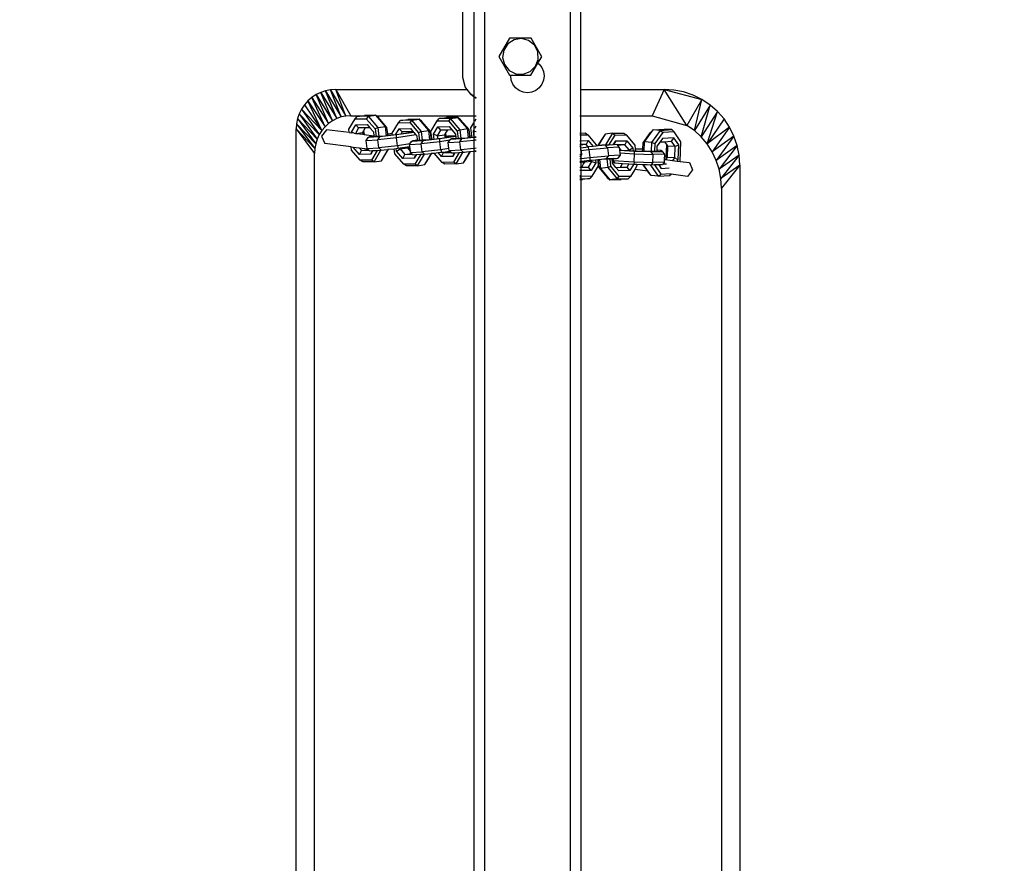
# Model space of a CAD drawing. Units: millimetres. Extents: x 157 to 1764, y 154 to 827.
# Drawn here: x 1125 to 1162, y 284 to 315 of the extents above; entities that cross this region are included whole.
import ezdxf

# ---------------------------------------------------------------- set-up
doc = ezdxf.new("R2010")
doc.units = ezdxf.units.MM
doc.header["$MEASUREMENT"] = 0
doc.layers.add('VP-DIM', color=7, linetype='Continuous')
doc.layers.add('VP-EQ', color=7, linetype='Continuous', true_color=0x8a3492)
doc.styles.get("Standard").update_dxf_attribs({"font": 'arial.ttf'})
doc.dimstyles.get("Standard").update_dxf_attribs({"dimtxt": 14, "dimasz": 20, "dimexe": 20, "dimexo": 50, "dimgap": 20, "dimtad": 0, "dimdec": 0, "dimzin": 0, "dimdsep": 46, "dimtxsty": 'Standard', "dimcen": -0.09, "dimadec": 0, "dimazin": 0, "dimtfac": 1, "dimtdec": 4, "dimtofl": 0, "dimtmove": 0, "dimatfit": 3, "dimfxl": 70, "dimfxlon": 1, "dimtolj": 1, "dimtzin": 0, "dimarcsym": 0})

# ---------------------------------------------------------------- blocks, each defined once
blk = doc.blocks.new('*D94')
at = {"layer": 'Defpoints', "color": 0}
for p in [(1034.37, 539.69), (1253.407, 154.378), (1743.91, 154.378)]:
    blk.add_point(p, dxfattribs=at)
at = {"layer": 'VP-DIM', "color": 0, "lineweight": -2}
for p, q in [((1673.91, 539.69), (1763.91, 539.69)), ((1743.91, 519.69), (1743.91, 374.611)), ((1743.91, 174.378), (1743.91, 303.629)), ((1673.91, 154.378), (1763.91, 154.378))]:
    blk.add_line(p, q, dxfattribs=at)
at = {"layer": 'VP-DIM', "color": 0}
for points in [[(1747.243, 519.69), (1740.577, 519.69), (1743.91, 539.69)], [(1740.577, 174.378), (1747.243, 174.378), (1743.91, 154.378)]]:
    blk.add_solid(points, dxfattribs=at)
at = {"layer": 'VP-DIM', "color": 0, "insert": (1743.91, 339.12), "char_height": 14, "attachment_point": 5, "rotation": 90}
blk.add_mtext('\\A1;395', dxfattribs=at)
blk = doc.blocks.new('RB0542_')
at = {"color": 0}
for p, q in [((2453.858, 553.147), (2453.858, 288.536)), ((2457.058, 288.536), (2457.058, 553.147)), ((2457.451, 384.414), (2457.458, 454.467)), ((2453.458, 398.304), (2453.458, 386.323)), ((2453.045, 387.036), (2453.045, 389.873)), ((2454.791, 388.507), (2454.388, 387.816)), ((2455.591, 388.505), (2454.791, 388.507)), ((2454.724, 388.292), (2454.572, 388.059)), ((2454.957, 388.442), (2454.724, 388.292)), ((2455.232, 388.485), (2454.957, 388.442)), ((2455.5, 388.412), (2455.232, 388.485)), ((2455.716, 388.236), (2455.5, 388.412)), ((2455.988, 387.81), (2455.591, 388.505)), ((2455.841, 387.988), (2455.716, 388.236)), ((2454.388, 387.816), (2454.786, 387.122)), ((2454.572, 388.059), (2454.527, 387.784)), ((2454.527, 387.784), (2454.598, 387.516)), ((2455.855, 387.711), (2455.841, 387.988)), ((2455.849, 387.572), (2455.988, 387.81)), ((2454.598, 387.516), (2454.773, 387.299)), ((2455.557, 387.256), (2455.754, 387.452)), ((2455.586, 387.119), (2455.849, 387.572)), ((2455.754, 387.452), (2455.855, 387.711)), ((2455.849, 387.572), (2455.9, 387.533)), ((2455.9, 387.533), (2455.999, 387.404)), ((2455.999, 387.404), (2456.061, 387.253)), ((2453.134, 386.699), (2453.045, 387.036)), ((2454.773, 387.299), (2455.02, 387.172)), ((2454.786, 387.122), (2454.837, 387.122)), ((2454.833, 387.091), (2454.837, 387.122)), ((2454.854, 386.929), (2454.833, 387.091)), ((2454.837, 387.122), (2455.586, 387.119)), ((2455.02, 387.172), (2455.297, 387.157)), ((2455.297, 387.157), (2455.557, 387.256)), ((2456.061, 387.253), (2456.083, 387.091)), ((2456.083, 387.091), (2456.061, 386.929)), ((2453.134, 386.691), (2453.134, 386.699)), ((2453.204, 386.59), (2453.134, 386.691)), ((2454.916, 386.779), (2454.854, 386.929)), ((2455.016, 386.649), (2454.916, 386.779)), ((2455.999, 386.779), (2455.9, 386.649)), ((2456.061, 386.929), (2455.999, 386.779)), ((2447.565, 386.393), (2447.405, 386.286)), ((2447.738, 386.478), (2447.565, 386.393)), ((2447.565, 386.393), (2448.182, 385.419)), ((2448.034, 385.316), (2447.565, 386.393)), ((2447.921, 386.54), (2447.738, 386.478)), ((2447.738, 386.478), (2448.34, 385.501)), ((2448.182, 385.419), (2447.738, 386.478)), ((2448.11, 386.578), (2447.921, 386.54)), ((2447.921, 386.54), (2448.508, 385.56)), ((2448.34, 385.501), (2447.921, 386.54)), ((2448.302, 386.59), (2448.11, 386.578)), ((2448.11, 386.578), (2448.682, 385.596)), ((2448.508, 385.56), (2448.11, 386.578)), ((2448.302, 386.59), (2448.858, 385.608)), ((2448.682, 385.596), (2448.302, 386.59)), ((2448.302, 386.59), (2453.204, 386.59)), ((2453.204, 386.59), (2453.21, 386.59)), ((2453.338, 386.407), (2453.21, 386.59)), ((2453.458, 386.323), (2453.338, 386.407)), ((2453.338, 386.399), (2453.338, 386.407)), ((2453.458, 386.315), (2453.338, 386.399)), ((2453.468, 386.316), (2453.458, 386.323)), ((2453.458, 386.323), (2453.458, 386.315)), ((2453.468, 386.308), (2453.458, 386.315)), ((2453.458, 386.315), (2453.458, 385.608)), ((2455.145, 386.55), (2455.016, 386.649)), ((2455.296, 386.488), (2455.145, 386.55)), ((2455.458, 386.466), (2455.296, 386.488)), ((2455.619, 386.488), (2455.458, 386.466)), ((2455.77, 386.55), (2455.619, 386.488)), ((2455.9, 386.649), (2455.77, 386.55)), ((2457.419, 386.59), (2460.556, 386.59)), ((2460.556, 386.59), (2460.11, 385.608)), ((2460.925, 386.566), (2460.556, 386.59)), ((2460.556, 386.59), (2461.968, 386.212)), ((2461.406, 385.246), (2460.556, 386.59)), ((2461.287, 386.494), (2460.925, 386.566)), ((2461.637, 386.376), (2461.287, 386.494)), ((2461.968, 386.212), (2461.637, 386.376)), ((2447.132, 386.014), (2447.025, 385.853)), ((2447.26, 386.159), (2447.132, 386.014)), ((2447.132, 386.014), (2447.785, 385.056)), ((2447.405, 386.286), (2447.26, 386.159)), ((2447.26, 386.159), (2447.901, 385.195)), ((2447.785, 385.056), (2447.26, 386.159)), ((2447.405, 386.286), (2448.034, 385.316)), ((2447.901, 385.195), (2447.405, 386.286)), ((2453.545, 386.262), (2453.497, 386.295)), ((2453.545, 386.255), (2453.497, 386.288)), ((2461.968, 386.212), (2461.406, 385.246)), ((2461.688, 385.05), (2461.968, 386.212)), ((2462.275, 386.007), (2461.688, 385.05)), ((2461.943, 384.817), (2462.275, 386.007)), ((2462.275, 386.007), (2461.968, 386.212)), ((2462.552, 385.764), (2462.275, 386.007)), ((2446.94, 385.68), (2446.878, 385.498)), ((2447.025, 385.853), (2446.94, 385.68)), ((2446.94, 385.68), (2447.608, 384.737)), ((2447.686, 384.903), (2446.94, 385.68)), ((2447.025, 385.853), (2447.686, 384.903)), ((2447.785, 385.056), (2447.025, 385.853)), ((2448.682, 385.596), (2448.508, 385.56)), ((2448.858, 385.608), (2448.682, 385.596)), ((2448.858, 385.608), (2449.292, 385.608)), ((2449.02, 385.49), (2449.1, 385.579)), ((2449.1, 385.579), (2449.292, 385.608)), ((2449.522, 385.585), (2449.1, 385.579)), ((2449.292, 385.608), (2449.371, 385.62)), ((2449.793, 385.626), (2449.371, 385.62)), ((2449.522, 385.585), (2449.441, 385.496)), ((2449.522, 385.585), (2449.793, 385.626)), ((2449.881, 385.166), (2449.522, 385.585)), ((2450.152, 385.206), (2449.793, 385.626)), ((2449.814, 385.608), (2449.793, 385.626)), ((2449.814, 385.608), (2453.458, 385.608)), ((2449.896, 385.539), (2449.814, 385.608)), ((2453.458, 385.608), (2453.468, 385.608)), ((2453.458, 385.608), (2453.458, 385.337)), ((2453.497, 385.608), (2453.545, 385.608)), ((2457.418, 385.608), (2460.11, 385.608)), ((2460.11, 385.608), (2461.406, 385.246)), ((2462.552, 385.764), (2461.943, 384.817)), ((2462.166, 384.552), (2462.552, 385.764)), ((2462.796, 385.486), (2462.552, 385.764)), ((2446.84, 385.309), (2446.828, 385.116)), ((2446.878, 385.498), (2446.84, 385.309)), ((2446.84, 385.309), (2447.516, 384.382)), ((2447.551, 384.563), (2446.84, 385.309)), ((2446.878, 385.498), (2447.551, 384.563)), ((2447.608, 384.737), (2446.878, 385.498)), ((2448.034, 385.316), (2447.901, 385.195)), ((2448.182, 385.419), (2448.034, 385.316)), ((2448.34, 385.501), (2448.182, 385.419)), ((2448.508, 385.56), (2448.34, 385.501)), ((2448.79, 385.1), (2449.02, 385.49)), ((2448.883, 384.992), (2449.047, 385.272)), ((2449.02, 385.49), (2449.441, 385.496)), ((2449.047, 385.272), (2449.469, 385.278)), ((2449.047, 385.272), (2449.155, 385.15)), ((2449.441, 385.496), (2449.769, 385.114)), ((2449.469, 385.278), (2449.574, 385.156)), ((2449.881, 385.166), (2450.152, 385.206)), ((2450.212, 385.169), (2449.896, 385.539)), ((2450.196, 384.856), (2450.152, 385.206)), ((2450.152, 385.206), (2450.212, 385.169)), ((2450.411, 384.952), (2450.641, 385.342)), ((2450.641, 385.342), (2450.721, 385.431)), ((2450.641, 385.342), (2451.063, 385.348)), ((2450.721, 385.431), (2450.992, 385.471)), ((2451.143, 385.437), (2450.721, 385.431)), ((2451.414, 385.477), (2450.992, 385.471)), ((2451.143, 385.437), (2451.063, 385.348)), ((2451.063, 385.348), (2451.39, 384.966)), ((2451.143, 385.437), (2451.414, 385.477)), ((2451.502, 385.017), (2451.143, 385.437)), ((2451.517, 385.39), (2451.414, 385.477)), ((2451.773, 385.058), (2451.414, 385.477)), ((2451.833, 385.02), (2451.517, 385.39)), ((2451.852, 385.021), (2452.082, 385.411)), ((2452.082, 385.411), (2452.163, 385.5)), ((2452.082, 385.411), (2452.504, 385.417)), ((2452.109, 385.193), (2452.531, 385.199)), ((2452.163, 385.5), (2452.433, 385.54)), ((2452.584, 385.506), (2452.163, 385.5)), ((2452.855, 385.546), (2452.433, 385.54)), ((2452.584, 385.506), (2452.504, 385.417)), ((2452.504, 385.417), (2452.831, 385.035)), ((2452.531, 385.199), (2452.636, 385.077)), ((2452.584, 385.506), (2452.855, 385.546)), ((2452.943, 385.086), (2452.584, 385.506)), ((2452.958, 385.459), (2452.855, 385.546)), ((2453.214, 385.127), (2452.855, 385.546)), ((2453.275, 385.089), (2452.958, 385.459)), ((2453.348, 385.15), (2453.458, 385.337)), ((2453.458, 385.337), (2453.468, 385.354)), ((2453.458, 385.337), (2453.458, 385.072)), ((2453.497, 385.404), (2453.545, 385.485)), ((2453.497, 385.139), (2453.545, 385.22)), ((2461.688, 385.05), (2461.406, 385.246)), ((2462.796, 385.486), (2462.166, 384.552)), ((2463.001, 385.179), (2462.796, 385.486)), ((2446.828, 344.29), (2446.828, 385.116)), ((2446.828, 385.116), (2447.505, 384.198)), ((2447.516, 384.382), (2446.828, 385.116)), ((2447.686, 384.903), (2447.608, 384.737)), ((2447.785, 385.056), (2447.686, 384.903)), ((2447.959, 385.086), (2447.774, 384.848)), ((2447.774, 384.848), (2447.893, 384.571)), ((2447.901, 385.195), (2447.785, 385.056)), ((2448.806, 384.978), (2447.959, 385.086)), ((2448.806, 384.978), (2448.79, 385.1)), ((2448.806, 384.978), (2448.886, 384.968)), ((2448.886, 384.968), (2448.883, 384.992)), ((2448.983, 384.955), (2448.883, 384.992)), ((2448.983, 384.955), (2448.886, 384.968)), ((2448.983, 384.955), (2449.036, 384.949)), ((2449.155, 385.15), (2449.036, 384.949)), ((2449.036, 384.949), (2449.07, 384.944)), ((2449.07, 384.944), (2449.301, 384.979)), ((2449.07, 384.944), (2449.309, 384.914)), ((2449.404, 385.154), (2449.155, 385.15)), ((2449.338, 385.043), (2449.301, 384.979)), ((2449.301, 384.979), (2449.309, 384.914)), ((2449.309, 384.914), (2449.356, 384.908)), ((2449.404, 385.154), (2449.338, 385.043)), ((2449.338, 385.043), (2449.356, 384.908)), ((2449.356, 384.908), (2449.722, 384.861)), ((2449.574, 385.156), (2449.404, 385.154)), ((2449.513, 384.797), (2449.573, 384.832)), ((2449.573, 384.832), (2449.723, 384.854)), ((2449.574, 385.156), (2449.704, 385.004)), ((2449.694, 384.824), (2449.724, 384.842)), ((2449.704, 385.004), (2449.722, 384.861)), ((2449.722, 384.861), (2449.723, 384.854)), ((2449.723, 384.854), (2449.724, 384.842)), ((2449.724, 384.842), (2449.725, 384.833)), ((2449.804, 384.83), (2449.733, 384.826)), ((2449.881, 385.166), (2449.769, 385.114)), ((2449.769, 385.114), (2449.804, 384.83)), ((2449.923, 384.837), (2449.804, 384.83)), ((2449.923, 384.837), (2449.881, 385.166)), ((2450.128, 384.849), (2449.923, 384.837)), ((2450.563, 384.888), (2449.947, 384.822)), ((2450.196, 384.856), (2450.128, 384.849)), ((2450.251, 384.862), (2450.196, 384.856)), ((2450.242, 384.932), (2450.212, 385.169)), ((2450.242, 384.932), (2450.249, 384.933)), ((2450.243, 384.925), (2450.242, 384.932)), ((2450.243, 384.925), (2450.412, 384.943)), ((2450.251, 384.862), (2450.243, 384.925)), ((2450.249, 384.933), (2450.411, 384.952)), ((2450.42, 384.88), (2450.251, 384.862)), ((2450.412, 384.943), (2450.411, 384.952)), ((2450.42, 384.88), (2450.412, 384.943)), ((2450.532, 384.892), (2450.42, 384.88)), ((2450.532, 384.892), (2450.668, 385.124)), ((2450.579, 384.897), (2450.532, 384.892)), ((2451.213, 384.986), (2450.563, 384.888)), ((2450.568, 384.784), (2450.563, 384.888)), ((2451.292, 384.893), (2450.568, 384.784)), ((2450.728, 384.92), (2450.579, 384.897)), ((2450.668, 385.124), (2451.09, 385.13)), ((2450.668, 385.124), (2450.776, 385.001)), ((2450.776, 385.001), (2450.728, 384.92)), ((2450.999, 384.96), (2450.728, 384.92)), ((2451.025, 385.005), (2450.776, 385.001)), ((2451.017, 384.992), (2450.999, 384.96)), ((2451.074, 384.972), (2450.999, 384.96)), ((2451.025, 385.005), (2451.017, 384.992)), ((2451.017, 384.992), (2451.118, 384.997)), ((2451.195, 385.008), (2451.025, 385.005)), ((2451.118, 384.997), (2451.074, 384.972)), ((2451.09, 385.13), (2451.195, 385.008)), ((2451.195, 385.008), (2451.213, 384.986)), ((2451.213, 384.986), (2451.292, 384.893)), ((2451.292, 384.893), (2451.325, 384.855)), ((2451.325, 384.855), (2451.344, 384.706)), ((2451.502, 385.017), (2451.39, 384.966)), ((2451.39, 384.966), (2451.425, 384.682)), ((2451.502, 385.017), (2451.773, 385.058)), ((2451.544, 384.689), (2451.502, 385.017)), ((2451.817, 384.708), (2451.773, 385.058)), ((2451.773, 385.058), (2451.833, 385.02)), ((2451.863, 384.784), (2451.833, 385.02)), ((2451.882, 384.786), (2451.852, 385.021)), ((2451.945, 384.913), (2452.109, 385.193)), ((2451.969, 384.724), (2451.945, 384.913)), ((2452.092, 384.859), (2451.945, 384.913)), ((2452.217, 385.071), (2452.092, 384.859)), ((2452.092, 384.859), (2452.363, 384.899)), ((2452.092, 384.859), (2452.108, 384.739)), ((2452.109, 385.193), (2452.217, 385.071)), ((2452.466, 385.074), (2452.217, 385.071)), ((2452.401, 384.963), (2452.363, 384.899)), ((2452.363, 384.899), (2452.379, 384.776)), ((2452.466, 385.074), (2452.401, 384.963)), ((2452.401, 384.963), (2452.416, 384.844)), ((2452.416, 384.844), (2452.486, 384.851)), ((2452.416, 384.844), (2452.417, 384.831)), ((2452.417, 384.831), (2452.739, 384.849)), ((2452.417, 384.831), (2452.424, 384.783)), ((2452.636, 385.077), (2452.466, 385.074)), ((2452.486, 384.851), (2452.773, 384.868)), ((2452.636, 385.077), (2452.766, 384.924)), ((2452.739, 384.849), (2452.695, 384.823)), ((2452.766, 384.924), (2452.773, 384.868)), ((2452.773, 384.868), (2452.778, 384.829)), ((2452.943, 385.086), (2452.831, 385.035)), ((2452.831, 385.035), (2452.867, 384.751)), ((2452.943, 385.086), (2453.214, 385.127)), ((2452.985, 384.758), (2452.943, 385.086)), ((2453.258, 384.777), (2453.214, 385.127)), ((2453.214, 385.127), (2453.275, 385.089)), ((2453.304, 384.853), (2453.275, 385.089)), ((2453.304, 384.853), (2453.312, 384.854)), ((2453.305, 384.846), (2453.304, 384.853)), ((2453.305, 384.846), (2453.385, 384.854)), ((2453.313, 384.783), (2453.305, 384.846)), ((2453.312, 384.854), (2453.384, 384.862)), ((2453.384, 384.862), (2453.348, 385.15)), ((2453.385, 384.854), (2453.384, 384.862)), ((2453.393, 384.791), (2453.385, 384.854)), ((2453.44, 385.042), (2453.458, 385.072)), ((2453.458, 384.904), (2453.44, 385.042)), ((2453.458, 385.036), (2453.44, 385.042)), ((2453.458, 385.072), (2453.468, 385.089)), ((2453.458, 385.072), (2453.458, 385.036)), ((2453.468, 385.032), (2453.458, 385.036)), ((2453.458, 385.036), (2453.458, 384.904)), ((2453.468, 384.824), (2453.458, 384.904)), ((2453.458, 384.904), (2453.458, 384.798)), ((2453.545, 385.004), (2453.497, 385.021)), ((2457.418, 384.961), (2457.608, 384.964)), ((2457.418, 384.895), (2457.706, 384.899)), ((2457.608, 384.964), (2457.706, 384.899)), ((2457.706, 384.899), (2458.022, 384.515)), ((2458.357, 384.919), (2458.096, 384.49)), ((2458.357, 384.919), (2458.277, 384.808)), ((2458.629, 384.952), (2458.357, 384.919)), ((2458.629, 384.952), (2458.368, 384.523)), ((2458.5, 384.513), (2458.727, 384.887)), ((2458.629, 384.952), (2459.049, 384.957)), ((2458.629, 384.952), (2458.727, 384.887)), ((2458.727, 384.887), (2459.147, 384.892)), ((2459.049, 384.957), (2459.147, 384.892)), ((2459.147, 384.892), (2459.463, 384.508)), ((2459.771, 384.591), (2460.056, 384.985)), ((2459.829, 384.633), (2460.152, 385.08)), ((2460.056, 384.985), (2460.152, 385.08)), ((2460.102, 384.614), (2460.425, 385.061)), ((2460.152, 385.08), (2460.57, 385.106)), ((2460.425, 385.061), (2460.152, 385.08)), ((2460.513, 384.978), (2460.218, 384.572)), ((2460.425, 385.061), (2460.843, 385.087)), ((2460.425, 385.061), (2460.513, 384.978)), ((2460.931, 385.005), (2460.513, 384.978)), ((2460.843, 385.087), (2460.57, 385.106)), ((2460.931, 385.005), (2460.843, 385.087)), ((2461.188, 384.634), (2460.931, 385.005)), ((2461.943, 384.817), (2461.688, 385.05)), ((2463.001, 385.179), (2462.166, 384.552)), ((2463.001, 385.179), (2462.355, 384.258)), ((2463.164, 384.848), (2462.355, 384.258)), ((2463.164, 384.848), (2462.505, 383.941)), ((2463.164, 384.848), (2463.001, 385.179)), ((2463.283, 384.498), (2463.164, 384.848)), ((2447.551, 384.563), (2447.516, 384.382)), ((2447.608, 384.737), (2447.551, 384.563)), ((2448.873, 384.446), (2447.893, 384.571)), ((2449.435, 384.684), (2449.513, 384.797)), ((2449.435, 384.684), (2449.87, 384.709)), ((2449.475, 384.387), (2449.435, 384.684)), ((2449.947, 384.822), (2449.513, 384.797)), ((2449.733, 384.826), (2449.694, 384.824)), ((2449.87, 384.709), (2449.947, 384.822)), ((2450.568, 384.784), (2449.87, 384.709)), ((2449.909, 384.412), (2449.87, 384.709)), ((2450.607, 384.487), (2449.909, 384.412)), ((2450.607, 384.487), (2450.568, 384.784)), ((2451.071, 384.557), (2450.607, 384.487)), ((2450.607, 384.487), (2450.626, 384.392)), ((2451.056, 384.536), (2451.491, 384.56)), ((2451.056, 384.536), (2451.071, 384.557)), ((2451.067, 384.458), (2451.056, 384.536)), ((2451.071, 384.557), (2451.134, 384.649)), ((2451.134, 384.649), (2451.194, 384.684)), ((2451.568, 384.673), (2451.134, 384.649)), ((2451.194, 384.684), (2451.344, 384.706)), ((2451.315, 384.676), (2451.345, 384.693)), ((2451.354, 384.678), (2451.315, 384.676)), ((2451.344, 384.706), (2451.345, 384.693)), ((2451.345, 384.693), (2451.346, 384.685)), ((2451.425, 384.682), (2451.354, 384.678)), ((2451.544, 384.689), (2451.425, 384.682)), ((2451.491, 384.56), (2451.568, 384.673)), ((2452.189, 384.636), (2451.491, 384.56)), ((2451.53, 384.263), (2451.491, 384.56)), ((2451.749, 384.7), (2451.544, 384.689)), ((2452.184, 384.74), (2451.568, 384.673)), ((2451.817, 384.708), (2451.749, 384.7)), ((2451.872, 384.714), (2451.817, 384.708)), ((2451.863, 384.784), (2451.87, 384.785)), ((2451.864, 384.777), (2451.863, 384.784)), ((2451.864, 384.777), (2451.883, 384.779)), ((2451.872, 384.714), (2451.864, 384.777)), ((2451.87, 384.785), (2451.882, 384.786)), ((2451.891, 384.716), (2451.872, 384.714)), ((2451.883, 384.779), (2451.882, 384.786)), ((2451.891, 384.716), (2451.883, 384.779)), ((2451.969, 384.724), (2451.891, 384.716)), ((2452.108, 384.739), (2451.969, 384.724)), ((2452.2, 384.749), (2452.108, 384.739)), ((2452.778, 384.829), (2452.184, 384.74)), ((2452.189, 384.636), (2452.184, 384.74)), ((2452.557, 384.691), (2452.189, 384.636)), ((2452.228, 384.339), (2452.189, 384.636)), ((2452.379, 384.776), (2452.2, 384.749)), ((2452.424, 384.783), (2452.379, 384.776)), ((2452.695, 384.823), (2452.424, 384.783)), ((2452.497, 384.605), (2452.557, 384.691)), ((2452.497, 384.605), (2452.932, 384.63)), ((2452.527, 384.384), (2452.497, 384.605)), ((2452.557, 384.691), (2452.575, 384.718)), ((2452.575, 384.718), (2452.636, 384.753)), ((2453.009, 384.742), (2452.575, 384.718)), ((2452.636, 384.753), (2452.785, 384.775)), ((2452.756, 384.745), (2452.786, 384.762)), ((2452.795, 384.747), (2452.756, 384.745)), ((2452.778, 384.829), (2452.785, 384.775)), ((2452.785, 384.775), (2452.786, 384.762)), ((2452.786, 384.762), (2452.787, 384.754)), ((2452.867, 384.751), (2452.795, 384.747)), ((2452.985, 384.758), (2452.867, 384.751)), ((2452.932, 384.63), (2453.009, 384.742)), ((2453.458, 384.686), (2452.932, 384.63)), ((2452.971, 384.332), (2452.932, 384.63)), ((2453.191, 384.769), (2452.985, 384.758)), ((2453.458, 384.791), (2453.009, 384.742)), ((2453.258, 384.777), (2453.191, 384.769)), ((2453.313, 384.783), (2453.258, 384.777)), ((2453.393, 384.791), (2453.313, 384.783)), ((2453.458, 384.798), (2453.393, 384.791)), ((2453.468, 384.799), (2453.458, 384.798)), ((2453.458, 384.798), (2453.458, 384.791)), ((2453.468, 384.792), (2453.458, 384.791)), ((2453.458, 384.791), (2453.458, 384.686)), ((2453.468, 384.687), (2453.458, 384.686)), ((2453.458, 384.686), (2453.458, 384.385)), ((2453.545, 384.808), (2453.497, 384.803)), ((2453.545, 384.8), (2453.497, 384.795)), ((2453.545, 384.696), (2453.497, 384.691)), ((2457.418, 384.676), (2457.728, 384.68)), ((2457.652, 384.533), (2457.418, 384.53)), ((2457.652, 384.533), (2457.418, 384.505)), ((2457.44, 384.444), (2457.418, 384.469)), ((2457.728, 384.68), (2457.652, 384.533)), ((2457.723, 384.447), (2457.652, 384.533)), ((2457.728, 384.68), (2457.906, 384.464)), ((2457.906, 384.464), (2457.732, 384.448)), ((2458.026, 384.474), (2457.906, 384.464)), ((2458.022, 384.515), (2458.026, 384.474)), ((2458.077, 384.479), (2458.026, 384.474)), ((2458.277, 384.808), (2458.077, 384.479)), ((2458.088, 384.48), (2458.077, 384.479)), ((2458.096, 384.49), (2458.088, 384.48)), ((2458.097, 384.481), (2458.088, 384.48)), ((2458.368, 384.523), (2458.096, 384.49)), ((2458.096, 384.49), (2458.097, 384.481)), ((2458.37, 384.506), (2458.097, 384.481)), ((2458.368, 384.523), (2458.37, 384.506)), ((2458.368, 384.523), (2458.431, 384.509)), ((2458.431, 384.509), (2458.37, 384.506)), ((2458.448, 384.414), (2458.37, 384.506)), ((2458.5, 384.513), (2458.431, 384.509)), ((2458.661, 384.521), (2458.5, 384.513)), ((2458.661, 384.521), (2458.75, 384.668)), ((2458.673, 384.522), (2458.661, 384.521)), ((2458.75, 384.668), (2458.673, 384.522)), ((2458.801, 384.529), (2458.673, 384.522)), ((2458.75, 384.668), (2459.169, 384.673)), ((2458.807, 384.523), (2458.801, 384.529)), ((2459.092, 384.527), (2458.807, 384.523)), ((2458.831, 384.495), (2458.807, 384.523)), ((2459.092, 384.527), (2458.831, 384.495)), ((2458.881, 384.438), (2458.831, 384.495)), ((2459.169, 384.673), (2459.092, 384.527)), ((2459.264, 384.318), (2459.092, 384.527)), ((2459.169, 384.673), (2459.396, 384.398)), ((2459.463, 384.508), (2459.478, 384.362)), ((2459.76, 384.353), (2459.771, 384.591)), ((2459.829, 384.633), (2459.771, 384.591)), ((2459.812, 384.281), (2459.829, 384.633)), ((2460.102, 384.614), (2459.829, 384.633)), ((2460.086, 384.283), (2460.102, 384.614)), ((2460.102, 384.614), (2460.218, 384.572)), ((2460.218, 384.572), (2460.205, 384.286)), ((2460.291, 384.467), (2460.284, 384.316)), ((2460.408, 384.629), (2460.291, 384.467)), ((2460.502, 384.759), (2460.408, 384.629)), ((2460.408, 384.629), (2460.574, 384.639)), ((2460.92, 384.785), (2460.502, 384.759)), ((2460.574, 384.639), (2460.823, 384.655)), ((2460.574, 384.639), (2460.646, 384.535)), ((2460.646, 384.535), (2460.62, 383.996)), ((2460.646, 384.535), (2460.689, 384.473)), ((2460.689, 384.473), (2460.669, 384.051)), ((2460.962, 384.454), (2460.689, 384.473)), ((2460.92, 384.785), (2460.823, 384.655)), ((2460.823, 384.655), (2460.962, 384.454)), ((2461.105, 384.519), (2460.92, 384.785)), ((2460.962, 384.454), (2461.105, 384.519)), ((2461.079, 383.961), (2461.105, 384.519)), ((2461.154, 383.904), (2461.188, 384.634)), ((2462.166, 384.552), (2461.943, 384.817)), ((2462.355, 384.258), (2462.166, 384.552)), ((2463.283, 384.498), (2462.505, 383.941)), ((2463.283, 384.498), (2462.614, 383.607)), ((2463.355, 384.136), (2463.283, 384.498)), ((2447.516, 384.382), (2447.505, 384.198)), ((2447.505, 345.149), (2447.505, 384.198)), ((2448.888, 384.327), (2448.873, 384.446)), ((2448.873, 384.446), (2448.955, 384.435)), ((2449.215, 383.945), (2448.888, 384.327)), ((2449.187, 384.163), (2448.955, 384.435)), ((2448.955, 384.435), (2449.18, 384.406)), ((2449.18, 384.406), (2449.26, 384.312)), ((2449.18, 384.406), (2449.494, 384.366)), ((2449.187, 384.163), (2449.26, 384.312)), ((2449.609, 384.169), (2449.187, 384.163)), ((2449.26, 384.312), (2449.509, 384.349)), ((2449.26, 384.312), (2449.54, 384.316)), ((2449.475, 384.387), (2449.909, 384.412)), ((2449.475, 384.387), (2449.494, 384.366)), ((2449.494, 384.366), (2449.509, 384.349)), ((2449.509, 384.349), (2449.54, 384.316)), ((2449.54, 384.316), (2449.556, 384.298)), ((2449.556, 384.298), (2449.676, 384.305)), ((2449.689, 384.306), (2449.609, 384.169)), ((2449.609, 384.169), (2449.676, 384.305)), ((2449.851, 384.315), (2449.637, 383.951)), ((2449.676, 384.305), (2449.689, 384.306)), ((2449.689, 384.306), (2449.851, 384.315)), ((2449.736, 383.889), (2449.988, 384.318)), ((2449.851, 384.315), (2449.967, 384.322)), ((2449.909, 384.412), (2449.991, 384.323)), ((2449.967, 384.322), (2449.988, 384.323)), ((2449.988, 384.318), (2449.967, 384.322)), ((2449.988, 384.318), (2450.113, 384.336)), ((2449.988, 384.318), (2449.988, 384.323)), ((2449.988, 384.323), (2449.991, 384.323)), ((2449.991, 384.323), (2450.113, 384.336)), ((2450.007, 383.929), (2450.255, 384.351)), ((2450.085, 384.043), (2450.267, 384.353)), ((2450.113, 384.336), (2450.255, 384.351)), ((2450.255, 384.351), (2450.267, 384.353)), ((2450.267, 384.353), (2450.484, 384.376)), ((2450.484, 384.376), (2450.562, 384.385)), ((2450.509, 384.179), (2450.484, 384.376)), ((2450.836, 383.796), (2450.509, 384.179)), ((2450.562, 384.385), (2450.626, 384.392)), ((2450.574, 384.289), (2450.562, 384.385)), ((2450.574, 384.289), (2450.704, 384.371)), ((2450.808, 384.015), (2450.574, 384.289)), ((2450.626, 384.392), (2450.7, 384.403)), ((2450.7, 384.403), (2450.971, 384.443)), ((2450.7, 384.403), (2450.704, 384.371)), ((2450.704, 384.371), (2450.975, 384.411)), ((2450.704, 384.371), (2450.881, 384.164)), ((2450.808, 384.015), (2450.881, 384.164)), ((2450.881, 384.164), (2451.13, 384.201)), ((2450.881, 384.164), (2451.161, 384.168)), ((2450.971, 384.443), (2451.016, 384.45)), ((2450.971, 384.443), (2450.975, 384.411)), ((2450.975, 384.411), (2451.091, 384.276)), ((2451.027, 384.36), (2450.975, 384.411)), ((2451.016, 384.45), (2451.067, 384.458)), ((2451.016, 384.45), (2451.027, 384.36)), ((2451.027, 384.36), (2451.089, 384.287)), ((2451.089, 384.287), (2451.067, 384.458)), ((2451.091, 384.276), (2451.089, 384.287)), ((2451.096, 384.239), (2451.091, 384.276)), ((2451.096, 384.239), (2451.53, 384.263)), ((2451.096, 384.239), (2451.13, 384.201)), ((2451.13, 384.201), (2451.161, 384.168)), ((2451.161, 384.168), (2451.177, 384.15)), ((2451.177, 384.15), (2451.297, 384.157)), ((2451.31, 384.157), (2451.23, 384.021)), ((2451.23, 384.021), (2451.297, 384.157)), ((2451.472, 384.167), (2451.258, 383.803)), ((2451.297, 384.157), (2451.31, 384.157)), ((2451.31, 384.157), (2451.472, 384.167)), ((2451.357, 383.741), (2451.609, 384.169)), ((2451.472, 384.167), (2451.588, 384.173)), ((2452.228, 384.339), (2451.53, 384.263)), ((2451.53, 384.263), (2451.612, 384.174)), ((2451.588, 384.173), (2451.609, 384.174)), ((2451.609, 384.169), (2451.588, 384.173)), ((2451.609, 384.169), (2451.734, 384.188)), ((2451.609, 384.169), (2451.609, 384.174)), ((2451.609, 384.174), (2451.612, 384.174)), ((2451.612, 384.174), (2451.734, 384.188)), ((2451.628, 383.781), (2451.876, 384.203)), ((2451.706, 383.895), (2451.888, 384.204)), ((2451.734, 384.188), (2451.876, 384.203)), ((2451.876, 384.203), (2451.888, 384.204)), ((2451.888, 384.204), (2451.979, 384.214)), ((2451.979, 384.214), (2452.125, 384.23)), ((2452.277, 383.866), (2451.979, 384.214)), ((2452.125, 384.23), (2452.248, 384.243)), ((2452.249, 384.084), (2452.125, 384.23)), ((2452.527, 384.384), (2452.228, 384.339)), ((2452.228, 384.339), (2452.248, 384.243)), ((2452.248, 384.243), (2452.306, 384.252)), ((2452.249, 384.084), (2452.323, 384.233)), ((2452.306, 384.252), (2452.554, 384.289)), ((2452.306, 384.252), (2452.323, 384.233)), ((2452.323, 384.233), (2452.572, 384.27)), ((2452.323, 384.233), (2452.602, 384.237)), ((2452.537, 384.308), (2452.527, 384.384)), ((2452.537, 384.308), (2452.971, 384.332)), ((2452.537, 384.308), (2452.554, 384.289)), ((2452.554, 384.289), (2452.572, 384.27)), ((2452.572, 384.27), (2452.602, 384.237)), ((2452.602, 384.237), (2452.618, 384.219)), ((2452.618, 384.219), (2452.738, 384.226)), ((2452.751, 384.226), (2452.671, 384.09)), ((2452.671, 384.09), (2452.738, 384.226)), ((2452.913, 384.236), (2452.699, 383.872)), ((2452.738, 384.226), (2452.751, 384.226)), ((2452.751, 384.226), (2452.913, 384.236)), ((2452.799, 383.81), (2453.05, 384.238)), ((2452.913, 384.236), (2453.03, 384.242)), ((2453.458, 384.385), (2452.971, 384.332)), ((2452.971, 384.332), (2453.053, 384.244)), ((2453.03, 384.242), (2453.05, 384.243)), ((2453.05, 384.238), (2453.03, 384.242)), ((2453.05, 384.238), (2453.176, 384.257)), ((2453.05, 384.243), (2453.053, 384.244)), ((2453.05, 384.238), (2453.05, 384.243)), ((2453.053, 384.244), (2453.176, 384.257)), ((2453.069, 383.85), (2453.317, 384.272)), ((2453.147, 383.964), (2453.329, 384.273)), ((2453.176, 384.257), (2453.317, 384.272)), ((2453.317, 384.272), (2453.329, 384.273)), ((2453.329, 384.273), (2453.458, 384.287)), ((2453.468, 384.386), (2453.458, 384.385)), ((2453.458, 384.385), (2453.458, 384.287)), ((2453.458, 384.287), (2453.468, 384.288)), ((2453.458, 384.287), (2453.458, 344.509)), ((2453.545, 384.394), (2453.497, 384.389)), ((2453.497, 384.292), (2453.517, 384.294)), ((2453.517, 384.294), (2453.545, 384.297)), ((2453.545, 384.261), (2453.517, 384.294)), ((2457.44, 384.444), (2457.418, 384.443)), ((2457.458, 384.145), (2457.418, 384.143)), ((2457.458, 384.126), (2457.418, 384.072)), ((2457.44, 384.444), (2457.442, 384.425)), ((2457.451, 384.414), (2457.442, 384.425)), ((2457.442, 384.425), (2457.443, 384.413)), ((2457.451, 384.414), (2457.443, 384.413)), ((2457.443, 384.413), (2457.454, 384.315)), ((2457.451, 384.414), (2457.723, 384.447)), ((2457.454, 384.315), (2457.451, 384.414)), ((2457.454, 384.315), (2457.749, 384.351)), ((2457.454, 384.315), (2457.458, 384.281)), ((2457.458, 384.281), (2457.472, 384.146)), ((2457.458, 384.145), (2457.458, 384.281)), ((2457.472, 384.146), (2457.458, 384.145)), ((2457.472, 384.146), (2457.458, 384.126)), ((2457.458, 384.126), (2457.458, 384.145)), ((2457.458, 384.014), (2457.458, 384.126)), ((2457.732, 384.448), (2457.723, 384.447)), ((2457.749, 384.351), (2457.732, 384.448)), ((2457.749, 384.351), (2458.448, 384.414)), ((2457.749, 384.351), (2457.782, 384.053)), ((2457.782, 384.053), (2458.48, 384.116)), ((2458.48, 384.116), (2458.4, 384.006)), ((2458.881, 384.438), (2458.448, 384.414)), ((2458.448, 384.414), (2458.48, 384.116)), ((2458.913, 384.14), (2458.48, 384.116)), ((2458.913, 384.14), (2458.833, 384.029)), ((2458.881, 384.438), (2458.883, 384.418)), ((2458.918, 384.367), (2458.883, 384.418)), ((2458.883, 384.418), (2458.884, 384.409)), ((2458.918, 384.367), (2458.884, 384.409)), ((2458.884, 384.409), (2458.888, 384.366)), ((2458.918, 384.367), (2458.888, 384.366)), ((2458.888, 384.366), (2458.89, 384.35)), ((2458.932, 384.351), (2458.89, 384.35)), ((2458.89, 384.35), (2458.891, 384.346)), ((2458.891, 384.346), (2458.932, 384.327)), ((2458.891, 384.346), (2458.893, 384.323)), ((2458.893, 384.323), (2459.449, 384.284)), ((2458.893, 384.323), (2458.904, 384.219)), ((2458.904, 384.219), (2459.453, 384.18)), ((2458.904, 384.219), (2458.913, 384.14)), ((2458.932, 384.351), (2458.918, 384.367)), ((2458.941, 384.34), (2458.932, 384.351)), ((2458.932, 384.327), (2458.942, 384.327)), ((2458.942, 384.327), (2458.941, 384.34)), ((2458.941, 384.34), (2458.954, 384.326)), ((2458.942, 384.327), (2458.954, 384.326)), ((2458.954, 384.326), (2459.189, 384.309)), ((2459.264, 384.318), (2459.189, 384.309)), ((2459.189, 384.309), (2459.265, 384.304)), ((2459.396, 384.398), (2459.264, 384.318)), ((2459.265, 384.304), (2459.264, 384.318)), ((2459.265, 384.304), (2459.407, 384.294)), ((2459.396, 384.398), (2459.407, 384.294)), ((2459.407, 384.294), (2459.432, 384.292)), ((2459.432, 384.292), (2459.485, 384.291)), ((2459.436, 383.881), (2459.453, 384.18)), ((2459.453, 384.18), (2459.449, 384.284)), ((2459.449, 384.284), (2460.067, 384.266)), ((2459.453, 384.18), (2460.153, 384.16)), ((2459.75, 384.354), (2459.478, 384.362)), ((2459.478, 384.362), (2459.479, 384.354)), ((2459.759, 384.346), (2459.479, 384.354)), ((2459.479, 384.354), (2459.485, 384.291)), ((2459.485, 384.291), (2459.756, 384.283)), ((2459.76, 384.353), (2459.75, 384.354)), ((2459.756, 384.283), (2459.759, 384.346)), ((2459.756, 384.283), (2459.812, 384.281)), ((2459.759, 384.346), (2459.76, 384.353)), ((2459.812, 384.281), (2459.884, 384.279)), ((2459.884, 384.279), (2460.086, 384.283)), ((2460.067, 384.266), (2460.499, 384.276)), ((2460.153, 384.16), (2460.067, 384.266)), ((2460.086, 384.283), (2460.205, 384.286)), ((2460.137, 383.861), (2460.153, 384.16)), ((2460.585, 384.169), (2460.153, 384.16)), ((2460.205, 384.286), (2460.276, 384.288)), ((2460.276, 384.288), (2460.316, 384.288)), ((2460.284, 384.316), (2460.283, 384.303)), ((2460.316, 384.288), (2460.283, 384.303)), ((2460.283, 384.303), (2460.283, 384.295)), ((2460.433, 384.306), (2460.284, 384.316)), ((2460.499, 384.276), (2460.433, 384.306)), ((2460.585, 384.169), (2460.499, 384.276)), ((2460.575, 383.978), (2460.585, 384.169)), ((2460.962, 384.454), (2460.942, 384.032)), ((2462.505, 383.941), (2462.355, 384.258)), ((2463.355, 384.136), (2462.614, 383.607)), ((2463.355, 384.136), (2462.68, 383.261)), ((2463.379, 383.768), (2463.355, 384.136)), ((2449.637, 383.951), (2449.215, 383.945)), ((2449.315, 383.883), (2449.215, 383.945)), ((2449.736, 383.889), (2449.315, 383.883)), ((2449.736, 383.889), (2449.637, 383.951)), ((2449.736, 383.889), (2450.007, 383.929)), ((2450.007, 383.929), (2450.085, 384.043)), ((2451.23, 384.021), (2450.808, 384.015)), ((2451.258, 383.803), (2450.836, 383.796)), ((2450.936, 383.734), (2450.836, 383.796)), ((2451.357, 383.741), (2450.936, 383.734)), ((2451.357, 383.741), (2451.258, 383.803)), ((2451.357, 383.741), (2451.628, 383.781)), ((2451.628, 383.781), (2451.706, 383.895)), ((2452.671, 384.09), (2452.249, 384.084)), ((2452.699, 383.872), (2452.277, 383.866)), ((2452.377, 383.804), (2452.277, 383.866)), ((2452.799, 383.81), (2452.377, 383.804)), ((2452.799, 383.81), (2452.699, 383.872)), ((2452.799, 383.81), (2453.069, 383.85)), ((2453.069, 383.85), (2453.147, 383.964)), ((2457.418, 384.009), (2457.458, 384.014)), ((2457.418, 383.906), (2457.458, 383.911)), ((2457.418, 383.901), (2457.458, 383.906)), ((2457.458, 383.877), (2457.418, 383.875)), ((2457.458, 383.865), (2457.418, 383.863)), ((2457.458, 384.014), (2457.782, 384.053)), ((2457.458, 383.911), (2457.458, 384.014)), ((2457.458, 383.911), (2457.784, 383.95)), ((2457.458, 383.906), (2457.543, 383.916)), ((2457.458, 383.906), (2457.458, 383.911)), ((2457.458, 383.877), (2457.458, 383.906)), ((2457.547, 383.882), (2457.458, 383.877)), ((2457.458, 383.865), (2457.458, 383.877)), ((2457.475, 383.866), (2457.458, 383.865)), ((2457.458, 383.689), (2457.458, 383.865)), ((2457.548, 383.873), (2457.475, 383.866)), ((2457.483, 383.689), (2457.555, 383.807)), ((2457.543, 383.916), (2457.589, 383.922)), ((2457.547, 383.882), (2457.543, 383.916)), ((2457.548, 383.873), (2457.547, 383.882)), ((2457.555, 383.807), (2457.548, 383.873)), ((2457.555, 383.807), (2457.594, 383.872)), ((2457.589, 383.922), (2457.767, 383.943)), ((2457.594, 383.872), (2457.589, 383.922)), ((2457.866, 383.904), (2457.594, 383.872)), ((2457.737, 383.692), (2457.866, 383.904)), ((2457.767, 383.943), (2457.861, 383.954)), ((2457.782, 384.053), (2457.784, 383.95)), ((2457.784, 383.95), (2457.861, 383.954)), ((2458.012, 383.848), (2457.841, 383.567)), ((2457.861, 383.954), (2457.876, 383.953)), ((2457.866, 383.904), (2457.861, 383.954)), ((2458.101, 383.739), (2457.864, 383.348)), ((2457.866, 383.904), (2458.012, 383.848)), ((2457.876, 383.953), (2458, 383.965)), ((2458, 383.965), (2458.017, 383.966)), ((2458, 383.965), (2458.012, 383.848)), ((2458.017, 383.966), (2458.078, 383.969)), ((2458.078, 383.969), (2458.093, 383.973)), ((2458.078, 383.969), (2458.082, 383.927)), ((2458.098, 383.928), (2458.082, 383.927)), ((2458.082, 383.927), (2458.083, 383.921)), ((2458.09, 383.922), (2458.083, 383.921)), ((2458.083, 383.921), (2458.101, 383.739)), ((2458.098, 383.923), (2458.09, 383.922)), ((2458.093, 383.973), (2458.148, 383.978)), ((2458.093, 383.973), (2458.098, 383.928)), ((2458.098, 383.928), (2458.098, 383.923)), ((2458.098, 383.923), (2458.123, 383.679)), ((2458.148, 383.978), (2458.218, 383.984)), ((2458.148, 383.978), (2458.183, 383.639)), ((2458.218, 383.984), (2458.4, 384.006)), ((2458.218, 383.984), (2458.422, 383.995)), ((2458.4, 384.006), (2458.833, 384.029)), ((2458.422, 383.995), (2458.54, 384.001)), ((2458.422, 383.995), (2458.455, 383.672)), ((2458.54, 384.001), (2458.615, 384.005)), ((2458.569, 383.721), (2458.54, 384.001)), ((2458.615, 384.005), (2458.618, 384.002)), ((2458.618, 384.002), (2458.651, 384.007)), ((2458.619, 383.995), (2458.618, 384.002)), ((2458.651, 384.007), (2458.619, 383.995)), ((2458.62, 383.986), (2458.619, 383.995)), ((2458.665, 383.991), (2458.62, 383.986)), ((2458.623, 383.953), (2458.62, 383.986)), ((2458.623, 383.953), (2458.662, 383.936)), ((2458.629, 383.902), (2458.623, 383.953)), ((2458.651, 383.865), (2458.629, 383.902)), ((2458.636, 383.831), (2458.629, 383.902)), ((2458.76, 383.681), (2458.636, 383.831)), ((2458.719, 383.834), (2458.651, 383.865)), ((2458.662, 383.936), (2458.665, 383.991)), ((2458.662, 383.936), (2459.436, 383.881)), ((2458.662, 383.936), (2458.719, 383.834)), ((2458.769, 384.004), (2458.665, 383.991)), ((2458.994, 383.815), (2458.719, 383.834)), ((2458.833, 384.029), (2458.769, 384.004)), ((2458.924, 383.683), (2458.995, 383.801)), ((2458.995, 383.801), (2458.994, 383.815)), ((2459.003, 383.814), (2458.994, 383.815)), ((2458.995, 383.801), (2459.003, 383.814)), ((2459.245, 383.797), (2459.003, 383.814)), ((2459.178, 383.686), (2459.245, 383.797)), ((2459.418, 383.785), (2459.245, 383.797)), ((2459.418, 383.785), (2459.282, 383.561)), ((2459.424, 383.784), (2459.418, 383.785)), ((2459.436, 383.881), (2459.424, 383.784)), ((2459.537, 383.781), (2459.424, 383.784)), ((2459.436, 383.881), (2460.137, 383.861)), ((2459.542, 383.733), (2459.459, 383.597)), ((2459.537, 383.781), (2459.542, 383.733)), ((2459.78, 383.774), (2459.537, 383.781)), ((2459.946, 383.534), (2459.78, 383.774)), ((2459.792, 383.773), (2459.78, 383.774)), ((2460.071, 383.372), (2459.792, 383.773)), ((2459.929, 383.769), (2459.792, 383.773)), ((2460.062, 383.76), (2459.929, 383.769)), ((2460.062, 383.766), (2459.929, 383.769)), ((2460.137, 383.861), (2460.062, 383.766)), ((2460.062, 383.76), (2460.062, 383.766)), ((2460.062, 383.76), (2460.082, 383.766)), ((2460.082, 383.766), (2460.062, 383.766)), ((2460.344, 383.353), (2460.062, 383.76)), ((2460.199, 383.769), (2460.082, 383.766)), ((2460.569, 383.87), (2460.137, 383.861)), ((2460.359, 383.772), (2460.199, 383.769)), ((2460.199, 383.769), (2460.439, 383.422)), ((2460.359, 383.772), (2460.449, 383.642)), ((2460.372, 383.772), (2460.359, 383.772)), ((2460.495, 383.775), (2460.372, 383.772)), ((2460.449, 383.642), (2460.372, 383.772)), ((2460.51, 383.794), (2460.495, 383.775)), ((2460.519, 383.807), (2460.51, 383.794)), ((2460.647, 383.803), (2460.51, 383.794)), ((2460.569, 383.87), (2460.519, 383.807)), ((2460.569, 383.87), (2460.575, 383.978)), ((2460.575, 383.978), (2460.605, 383.974)), ((2460.62, 383.996), (2460.605, 383.974)), ((2460.605, 383.974), (2460.612, 383.973)), ((2460.669, 384.051), (2460.612, 383.973)), ((2460.612, 383.973), (2460.875, 383.939)), ((2460.62, 383.996), (2460.669, 384.051)), ((2460.942, 384.032), (2460.669, 384.051)), ((2460.942, 384.032), (2460.875, 383.939)), ((2460.875, 383.939), (2461.047, 383.917)), ((2461.079, 383.961), (2460.942, 384.032)), ((2461.047, 383.917), (2461.079, 383.961)), ((2461.047, 383.917), (2461.154, 383.904)), ((2461.154, 383.904), (2461.503, 383.859)), ((2461.503, 383.859), (2461.622, 383.582)), ((2462.614, 383.607), (2462.505, 383.941)), ((2463.379, 383.768), (2462.68, 383.261)), ((2463.379, 383.768), (2462.702, 382.908)), ((2463.379, 383.768), (2463.379, 342.941)), ((2457.418, 383.688), (2457.458, 383.689)), ((2457.422, 383.562), (2457.418, 383.566)), ((2457.444, 383.343), (2457.418, 383.374)), ((2457.458, 383.562), (2457.422, 383.562)), ((2457.458, 383.689), (2457.483, 383.689)), ((2457.458, 383.562), (2457.458, 383.689)), ((2457.841, 383.567), (2457.458, 383.562)), ((2457.458, 383.343), (2457.458, 383.562)), ((2457.483, 383.689), (2457.737, 383.692)), ((2457.841, 383.567), (2457.737, 383.692)), ((2458.183, 383.639), (2458.123, 383.679)), ((2458.123, 383.679), (2458.429, 383.307)), ((2458.455, 383.672), (2458.183, 383.639)), ((2458.183, 383.639), (2458.53, 383.218)), ((2458.455, 383.672), (2458.569, 383.721)), ((2458.455, 383.672), (2458.802, 383.25)), ((2458.885, 383.337), (2458.569, 383.721)), ((2458.76, 383.681), (2458.924, 383.683)), ((2458.863, 383.556), (2458.76, 383.681)), ((2459.282, 383.561), (2458.863, 383.556)), ((2458.924, 383.683), (2459.178, 383.686)), ((2459.282, 383.561), (2459.178, 383.686)), ((2459.459, 383.597), (2459.304, 383.342)), ((2459.946, 383.534), (2459.459, 383.597)), ((2459.984, 383.479), (2459.946, 383.534)), ((2460.071, 383.372), (2459.984, 383.479)), ((2460.344, 383.353), (2460.071, 383.372)), ((2460.344, 383.353), (2460.439, 383.422)), ((2460.344, 383.353), (2460.762, 383.38)), ((2460.439, 383.422), (2460.8, 383.445)), ((2460.449, 383.642), (2460.749, 383.661)), ((2460.762, 383.38), (2460.821, 383.422)), ((2460.773, 383.429), (2460.821, 383.422)), ((2461.437, 383.344), (2460.821, 383.422)), ((2461.622, 383.582), (2461.437, 383.344)), ((2462.68, 383.261), (2462.614, 383.607)), ((2457.418, 383.316), (2457.444, 383.343)), ((2457.418, 383.257), (2457.458, 383.258)), ((2457.418, 383.228), (2457.458, 383.229)), ((2457.458, 383.343), (2457.444, 383.343)), ((2457.864, 383.348), (2457.458, 383.343)), ((2457.458, 383.258), (2457.458, 383.343)), ((2457.458, 383.258), (2457.781, 383.262)), ((2457.458, 383.229), (2457.458, 383.258)), ((2457.458, 383.229), (2457.509, 383.229)), ((2457.458, 344.362), (2457.458, 383.229)), ((2457.781, 383.262), (2457.509, 383.229)), ((2457.864, 383.348), (2457.781, 383.262)), ((2458.429, 383.307), (2458.53, 383.218)), ((2458.802, 383.25), (2458.53, 383.218)), ((2458.53, 383.218), (2458.949, 383.223)), ((2458.802, 383.25), (2458.885, 383.337)), ((2458.802, 383.25), (2459.221, 383.255)), ((2459.304, 383.342), (2458.885, 383.337)), ((2459.221, 383.255), (2458.949, 383.223)), ((2459.304, 383.342), (2459.221, 383.255)), ((2462.702, 382.908), (2462.68, 383.261)), ((2462.702, 382.908), (2462.702, 343.86))]:
    blk.add_line(p, q, dxfattribs=at)
blk = doc.blocks.new('RB0542_2D')
at = {"layer": 'VP-EQ', "color": 0}
blk.add_blockref('RB0542_', (-1311.42, -73.98), dxfattribs=at)

msp = doc.modelspace()

# ---------------------------------------------------------------- block references
at = {"layer": 'VP-EQ', "color": 0}
msp.add_blockref('RB0542_2D', (0, 0), dxfattribs=at)

# ---------------------------------------------------------------- dimensions: what is measured, and where the dimension line sits
at = {"layer": 'VP-DIM', "color": 0}
dim = msp.add_linear_dim(base=(1743.91, 154.378), p1=(1034.37, 539.69), p2=(1253.407, 154.378), angle=90, text='395', dimstyle='Standard', dxfattribs=at)
dim.commit()
dim.dimension.update_dxf_attribs({"geometry": '*D94', "text_midpoint": (1743.91, 339.12), "dimtype": 160})

doc.saveas('drawing.dxf')
